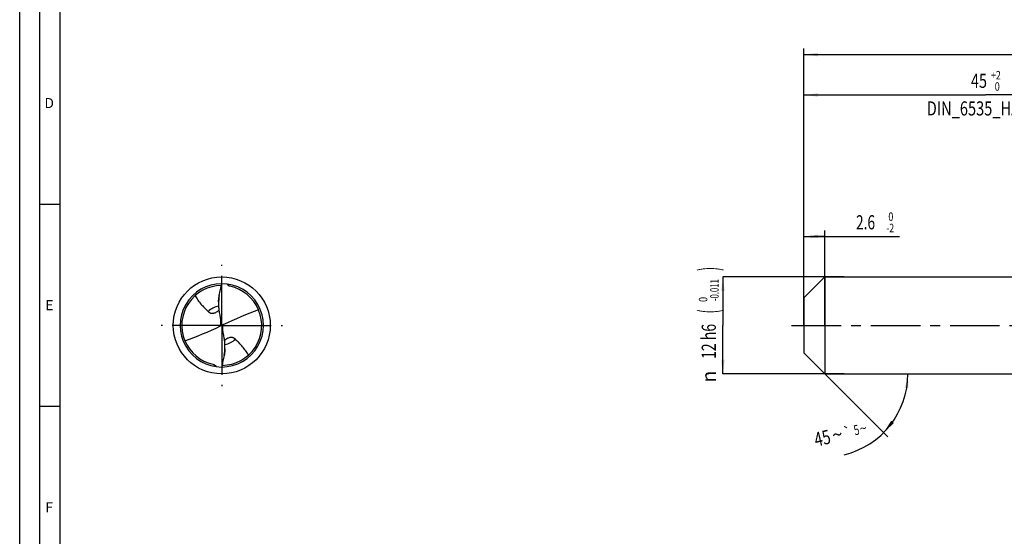
# Model space of a CAD drawing. Units: millimetres. Extents: x 0 to 594, y 0 to 420.
# Drawn here: x 0 to 244, y 128 to 256 of the extents above; entities that cross this region are included whole.
import ezdxf
from ezdxf.enums import TextEntityAlignment as Align

# ---------------------------------------------------------------- set-up
doc = ezdxf.new("R2010")
doc.units = ezdxf.units.MM
doc.header["$LTSCALE"] = 32.67
doc.linetypes.add('CENTER', pattern=[0.6, 0.375, -0.075, 0.075, -0.075])
doc.layers.get('0').update_dxf_attribs({"linetype": 'CONTINUOUS'})
for name, color, linetype in [('607844299-000-00-ED1_FORMAT', 7, 'CONTINUOUS'), ('607925079-000_AXIS', 7, 'CONTINUOUS'), ('607925079-000_CL', 7, 'CONTINUOUS'), ('607925079-000_DIM', 7, 'CONTINUOUS')]:
    doc.layers.add(name, color=color, linetype=linetype)
doc.styles.get("Standard").update_dxf_attribs({"font": 'TXT.SHX', "width": 0.7})
doc.styles.add('TEXTSTYLE_2', font='TXT.SHX', dxfattribs={"width": 0.6})
doc.styles.add('TEXTSTYLE_3', font='gdt', dxfattribs={"width": 0.7})
doc.dimstyles.new('DIMSTYLE_1', dxfattribs={"dimtxt": 3.5, "dimasz": 3.5, "dimexe": 1.5, "dimexo": 0, "dimgap": 0.875, "dimtad": 1, "dimdec": 3, "dimlfac": 0.5, "dimdsep": 46, "dimtxsty": 'STANDARD', "dimblk": '_FILLED', "dimblk1": '_FILLED', "dimblk2": '_FILLED', "dimcen": 0.09, "dimclrt": 2, "dimadec": 3, "dimazin": 2, "dimtol": 1, "dimtm": 2, "dimtfac": 0.6, "dimtdec": 3, "dimtofl": 0, "dimtmove": 0, "dimatfit": 3, "dimldrblk": '_FILLED', "dimfxl": 1, "dimtolj": 1, "dimarcsym": 0})
doc.dimstyles.new('DIMSTYLE_2', dxfattribs={"dimtxt": 3.5, "dimasz": 3.5, "dimexe": 1.5, "dimexo": 0, "dimgap": 0.875, "dimtad": 1, "dimdec": 3, "dimlfac": 0.5, "dimdsep": 46, "dimtxsty": 'STANDARD', "dimblk": '_FILLED', "dimblk1": '_FILLED', "dimblk2": '_FILLED', "dimcen": 0.09, "dimclrt": 2, "dimadec": 3, "dimazin": 2, "dimtol": 1, "dimtm": 0.011, "dimtfac": 0.6, "dimtdec": 3, "dimtofl": 0, "dimtmove": 0, "dimatfit": 3, "dimldrblk": '_FILLED', "dimfxl": 1, "dimtolj": 1, "dimarcsym": 0})
doc.dimstyles.new('DIMSTYLE_3', dxfattribs={"dimtxt": 3.5, "dimasz": 3.5, "dimexe": 1.5, "dimexo": 0, "dimgap": 0.875, "dimtad": 1, "dimdec": 3, "dimlfac": 0.5, "dimdsep": 46, "dimtxsty": 'STANDARD', "dimblk": '_FILLED', "dimblk1": '_FILLED', "dimblk2": '_FILLED', "dimcen": 0.09, "dimclrt": 2, "dimadec": 3, "dimazin": 2, "dimtol": 1, "dimtp": 2, "dimtfac": 0.6, "dimtdec": 3, "dimtofl": 0, "dimtmove": 0, "dimatfit": 3, "dimldrblk": '_FILLED', "dimfxl": 1, "dimtolj": 1, "dimarcsym": 0})
doc.dimstyles.new('DIMSTYLE_6', dxfattribs={"dimtxt": 3.5, "dimasz": 3.5, "dimexe": 1.5, "dimexo": 0, "dimgap": 0.875, "dimtad": 1, "dimdec": 3, "dimlfac": 0.5, "dimdsep": 46, "dimtxsty": 'STANDARD', "dimblk": '_FILLED', "dimblk1": '_FILLED', "dimblk2": '_FILLED', "dimcen": 0.09, "dimclrt": 2, "dimadec": 3, "dimazin": 2, "dimtol": 1, "dimtp": 1.5, "dimtm": 1.5, "dimtfac": 1, "dimtdec": 3, "dimtofl": 0, "dimtmove": 0, "dimatfit": 3, "dimldrblk": '_FILLED', "dimfxl": 1, "dimtolj": 1, "dimarcsym": 0})
doc.dimstyles.new('DIMSTYLE_7', dxfattribs={"dimtxt": 3.5, "dimasz": 3.5, "dimexe": 1.5, "dimexo": 0, "dimgap": 3.5, "dimtad": 1, "dimdec": 3, "dimlfac": 0.5, "dimdsep": 46, "dimtxsty": 'STANDARD', "dimblk": '_FILLED', "dimblk1": '_FILLED', "dimblk2": '_FILLED', "dimcen": 0.09, "dimclrt": 2, "dimaunit": 1, "dimadec": 3, "dimazin": 2, "dimtol": 1, "dimtp": 5, "dimtm": 5, "dimtfac": 1, "dimtdec": 3, "dimtofl": 0, "dimtmove": 0, "dimatfit": 3, "dimldrblk": '_FILLED', "dimfxl": 1, "dimtolj": 1, "dimarcsym": 0})

# ---------------------------------------------------------------- blocks, each defined once
blk = doc.blocks.new('_FILLED')
at = {"color": 0, "linetype": 'BYBLOCK'}
blk.add_solid([(0, 0), (-1, 0.125), (-1, -0.125)], dxfattribs=at)
blk = doc.blocks.new('*D0')
at = {"layer": '607925079-000_DIM', "color": 3, "linetype": 'CONTINUOUS'}
for p, q in [((194, 186.39), (194, 203.5)), ((199.2, 180), (199.2, 203.5)), ((194, 202), (196.6, 202)), ((199.2, 202), (196.6, 202)), ((196.6, 202), (217.72, 202))]:
    blk.add_line(p, q, dxfattribs=at)
at = {"layer": '607925079-000_DIM', "color": 3, "linetype": 'CONTINUOUS', "xscale": 3.5, "yscale": 3.5, "zscale": 3.5, "rotation": 180}
blk.add_blockref('_FILLED', (194, 202), dxfattribs=at)
at = {"layer": '607925079-000_DIM', "color": 3, "linetype": 'CONTINUOUS', "xscale": 3.5, "yscale": 3.5, "zscale": 3.5}
blk.add_blockref('_FILLED', (199.2, 202), dxfattribs=at)
at = {"layer": '607925079-000_DIM', "color": 2, "linetype": 'CONTINUOUS', "width": 0.714286}
blk.add_text('2.6', height=3.5, dxfattribs=at).set_placement((206.92, 203.75))
at = {"layer": '607925079-000_DIM', "color": 2, "linetype": 'CONTINUOUS', "style": 'TEXTSTYLE_2'}
for s, width, p in [(' 0', 0.785714, (214.42, 205.85)), ('-2', 0.75, (214.42, 203.05))]:
    blk.add_text(s, height=2.1, dxfattribs=dict(at, width=width)).set_placement(p)
blk = doc.blocks.new('*D1')
at = {"layer": '607925079-000_DIM', "color": 3, "linetype": 'CONTINUOUS'}
for p, q in [((204, 192), (174, 192)), ((174, 192), (174, 180)), ((174, 168), (174, 180)), ((204, 168), (174, 168))]:
    blk.add_line(p, q, dxfattribs=at)
at = {"layer": '607925079-000_DIM', "color": 3, "linetype": 'CONTINUOUS', "xscale": 3.5, "yscale": 3.5, "zscale": 3.5}
for p, rotation in [((174, 192), 90), ((174, 168), 270)]:
    blk.add_blockref('_FILLED', p, dxfattribs=dict(at, rotation=rotation))
at = {"layer": '607925079-000_DIM', "color": 2, "linetype": 'CONTINUOUS'}
for s, height, width, p in [(')', 4.9, 0.428571, (172.95, 193.96)), ('(', 4.9, 0.428571, (172.95, 183.46)), ('12 h6', 3.5, 0.728571, (172.25, 176.03))]:
    blk.add_text(s, height=height, rotation=90, dxfattribs=dict(at, width=width)).set_placement(p, align=Align.CENTER)
at = {"layer": '607925079-000_DIM', "color": 2, "linetype": 'CONTINUOUS', "style": 'TEXTSTYLE_2'}
for s, width, p in [('-0.011', 0.666667, (172.95, 188.71)), (' 0', 0.785714, (170.15, 186.16))]:
    blk.add_text(s, height=2.1, rotation=90, dxfattribs=dict(at, width=width)).set_placement(p, align=Align.CENTER)
at = {"layer": '607925079-000_DIM', "color": 2, "linetype": 'CONTINUOUS', "style": 'TEXTSTYLE_3'}
blk.add_text('n', height=3.5, rotation=90, dxfattribs=at).set_placement((172.25, 167.32), align=Align.CENTER)
blk = doc.blocks.new('*D2')
at = {"layer": '607925079-000_DIM', "color": 3, "linetype": 'CONTINUOUS'}
for p, q in [((194, 180), (194, 238.5)), ((194, 237), (239, 237)), ((284, 237), (239, 237)), ((284, 180), (284, 238.5))]:
    blk.add_line(p, q, dxfattribs=at)
at = {"layer": '607925079-000_DIM', "color": 3, "linetype": 'CONTINUOUS', "xscale": 3.5, "yscale": 3.5, "zscale": 3.5, "rotation": 180}
blk.add_blockref('_FILLED', (194, 237), dxfattribs=at)
at = {"layer": '607925079-000_DIM', "color": 3, "linetype": 'CONTINUOUS', "xscale": 3.5, "yscale": 3.5, "zscale": 3.5}
blk.add_blockref('_FILLED', (284, 237), dxfattribs=at)
at = {"layer": '607925079-000_DIM', "color": 2, "linetype": 'CONTINUOUS'}
for s, width, p in [('45', 0.75, (237.35, 238.75)), ('DIN_6535_HA_12', 0.758503, (239, 231.925))]:
    blk.add_text(s, height=3.5, dxfattribs=dict(at, width=width)).set_placement(p, align=Align.CENTER)
at = {"layer": '607925079-000_DIM', "color": 2, "linetype": 'CONTINUOUS', "style": 'TEXTSTYLE_2'}
for s, width, p in [('+2', 0.75, (241.55, 240.85)), (' 0', 0.785714, (241.625, 238.05))]:
    blk.add_text(s, height=2.1, dxfattribs=dict(at, width=width)).set_placement(p, align=Align.CENTER)
blk = doc.blocks.new('*D5')
at = {"layer": '607925079-000_DIM', "color": 3, "linetype": 'CONTINUOUS'}
for p, q in [((194, 180), (194, 248.5)), ((430, 180), (430, 248.5)), ((194, 247), (312, 247)), ((430, 247), (312, 247))]:
    blk.add_line(p, q, dxfattribs=at)
at = {"layer": '607925079-000_DIM', "color": 3, "linetype": 'CONTINUOUS', "xscale": 3.5, "yscale": 3.5, "zscale": 3.5, "rotation": 180}
blk.add_blockref('_FILLED', (194, 247), dxfattribs=at)
at = {"layer": '607925079-000_DIM', "color": 3, "linetype": 'CONTINUOUS', "xscale": 3.5, "yscale": 3.5, "zscale": 3.5}
blk.add_blockref('_FILLED', (430, 247), dxfattribs=at)
at = {"layer": '607925079-000_DIM', "color": 2, "linetype": 'CONTINUOUS'}
for s, height, width, p in [('118', 3.5, 0.642857, (308.3, 247.88)), ('1.5', 2.45, 0.619048, (316.8, 248.4)), ('MIN. TOOL LENGTH ', 3.5, 0.756303, (305.88, 241.75)), ('108.0', 3.5, 0.7, (334.5, 241.75))]:
    blk.add_text(s, height=height, dxfattribs=dict(at, width=width)).set_placement(p, align=Align.CENTER)
at = {"layer": '607925079-000_DIM', "color": 2, "linetype": 'CONTINUOUS', "style": 'TEXTSTYLE_3'}
blk.add_text('`', height=2.45, dxfattribs=at).set_placement((313.1, 248.4), align=Align.CENTER)
blk = doc.blocks.new('*D6')
at = {"layer": '607925079-000_DIM', "color": 3, "linetype": 'CONTINUOUS'}
for q in [(214.8, 152.4), (221.27, 168)]:
    blk.add_line((199.2, 168), q, dxfattribs=at)
blk.add_arc((199.2, 168), 20.57, -76.5043, 0, dxfattribs=at)
for points in [[(219.91, 164.48), (219.77, 168), (219.03, 164.55)], [(215.66, 156.41), (213.74, 153.46), (216.33, 155.85)]]:
    blk.add_solid(points, dxfattribs=at)
at = {"layer": '607925079-000_DIM', "color": 2, "linetype": 'CONTINUOUS'}
for s, height, width, p in [('45', 3.5, 0.75, (199.01, 150.4)), ('5', 2.45, 0.714286, (207.34, 152.94))]:
    blk.add_text(s, height=height, rotation=13.4957, dxfattribs=dict(at, width=width)).set_placement(p, align=Align.CENTER)
at = {"layer": '607925079-000_DIM', "color": 2, "linetype": 'CONTINUOUS', "style": 'TEXTSTYLE_3'}
for s, height, p in [('`', 2.45, (205.1, 152.4)), ('~', 2.45, (208.99, 153.34)), ('~', 3.5, (202.7, 151.29))]:
    blk.add_text(s, height=height, rotation=13.4957, dxfattribs=at).set_placement(p, align=Align.CENTER)

msp = doc.modelspace()

# ---------------------------------------------------------------- linework, layer by layer
at = {"layer": '607844299-000-00-ED1_FORMAT', "color": 3, "linetype": 'CONTINUOUS'}
for p, q in [((0, 0), (0, 420)), ((5, 5), (5, 415)), ((5, 210), (10, 210)), ((5, 160), (10, 160))]:
    msp.add_line(p, q, dxfattribs=at)
at = {"layer": '607844299-000-00-ED1_FORMAT', "color": 7, "linetype": 'CONTINUOUS'}
msp.add_line((10, 10), (10, 410), dxfattribs=at)
at = {"layer": '607925079-000_AXIS', "color": 1, "linetype": 'CENTER'}
for p, q in [((50, 180), (50, 195)), ((50, 180), (35, 180)), ((50, 180), (50, 165)), ((50, 180), (65, 180)), ((191, 180), (433, 180))]:
    msp.add_line(p, q, dxfattribs=at)
at = {"layer": '607925079-000_CL', "color": 7, "linetype": 'CONTINUOUS'}
for p, q in [((51.4284, 190.1023), (51.442, 190.1986)), ((194, 186.8), (199.2, 192)), ((199.2, 192), (199.2, 168)), ((199.2, 192), (284, 192)), ((52.0435, 189.6745), (52.0232, 189.6788)), ((52.0435, 189.6743), (52.0232, 189.6788)), ((49.2037, 185.7867), (49.2037, 185.2905)), ((194, 186.8), (194, 173.2)), ((49.8832, 180.0602), (50.1168, 179.9398)), ((50.7963, 174.2133), (50.7963, 174.7095)), ((194, 173.2), (199.2, 168)), ((47.7703, 170.3667), (47.7777, 170.365)), ((47.7704, 170.3668), (47.7777, 170.365)), ((48.5716, 169.8977), (48.558, 169.8014)), ((199.2, 168), (284, 168))]:
    msp.add_line(p, q, dxfattribs=at)
at = {"layer": '607925079-000_CL', "color": 9, "linetype": 'CONTINUOUS'}
for p, q in [((49.7007, 181.4675), (49.7007, 179.8602)), ((50.2993, 178.5325), (50.2993, 180.1398))]:
    msp.add_line(p, q, dxfattribs=at)
at = {"layer": '607925079-000_CL', "color": 7, "linetype": 'CONTINUOUS'}
msp.add_circle((50, 180), 12, dxfattribs=at)
for centre, radius, start, end in [((50, 180), 10.3, 89.999965, 270.000001), ((50, 180), 10.3, 269.999971, 90.000001), ((50, 180), 9.888, 90.476999, 202.610853), ((50, 180), 9.888, 22.99584, 78.073023), ((62.014, 185.2847), 12.8103, 170.354305, 179.974345), ((50, 180), 9.888, 270.477016, 22.617133), ((49.9891, 179.9954), 9.8998, 22.617561, 22.995859), ((48.879, 180.2648), 1.0249, 348.481721, 359.981736), ((51.1211, 179.7351), 1.025, 168.482587, 179.98096), ((50.0108, 180.0046), 9.8998, 202.611288, 202.99586), ((50, 180), 9.888, 202.995837, 256.968276), ((37.986, 174.7153), 12.8103, 350.354305, 359.974345), ((49.9997, 179.9986), 9.8866, 257.011711, 258.193196)]:
    msp.add_arc(centre, radius, start, end, dxfattribs=at)
at = {"layer": '607925079-000_CL', "color": 9, "linetype": 'CONTINUOUS'}
for centre, start, end in [((50, 179.9999), 99.409287, 134.539329), ((50, 180.0001), 279.408851, 314.539329)]:
    msp.add_arc(centre, 4.7945, start, end, dxfattribs=at)
at = {"layer": '607925079-000_CL', "color": 7, "linetype": 'CONTINUOUS'}
for centre, major_axis, ratio, start_param, end_param in [((39.1632, 296.6501), (-61.666, 356.9638), 0.0268591, -4.39353107, -4.38541871), ((39.1632, 139.5018), (59.9687, 43.6598), 0.39563596, 0.96514516, 1.1109433), ((60.8368, 220.4982), (59.9687, 43.6598), 0.39563596, -2.17644749, -2.03064936), ((60.8368, 63.3499), (-61.666, 356.9638), 0.0268591, -1.25193842, -1.24382605)]:
    msp.add_ellipse(centre, major_axis=major_axis, ratio=ratio, start_param=start_param, end_param=end_param, dxfattribs=at)
for points, knots in [([(49.3848, 187.4312), (49.4929, 187.9081), (49.7067, 188.8625), (49.906, 189.8201), (50, 190.3)], [0, 0, 0, 0, 0.49997083, 1, 1, 1, 1]), ([(52.0232, 189.6788), (51.9621, 189.6916), (51.8417, 189.7295), (51.6778, 189.824), (51.5381, 189.9507), (51.4622, 190.0502), (51.4284, 190.1023)], [0, 0, 0, 0, 0.24996615, 0.50116682, 0.75163278, 1, 1, 1, 1]), ([(43.3832, 187.3478), (43.4872, 187.1623), (43.7062, 186.7978), (44.1843, 186.0946), (44.7168, 185.4294), (45.2864, 184.795), (45.877, 184.1742), (46.3337, 183.7209), (46.6372, 183.4173)], [0, 0, 0, 0, 0.12460105, 0.24896837, 0.49800387, 0.62304602, 0.74846302, 1, 1, 1, 1]), ([(49.2037, 185.7867), (49.2037, 185.9224), (49.2159, 186.1987), (49.2566, 186.6123), (49.3137, 187.0249), (49.3601, 187.2969), (49.3848, 187.4312)], [0, 0, 0, 0, 0.24573106, 0.50034336, 0.75270506, 1, 1, 1, 1]), ([(49.2037, 185.2905), (49.2037, 184.9373), (49.2335, 184.2285), (49.3263, 183.525), (49.3899, 183.1755)], [0, 0, 0, 0, 0.49857321, 1, 1, 1, 1]), ([(46.6372, 183.4173), (46.6815, 183.3729), (46.7771, 183.288), (46.9394, 183.178), (47.1255, 183.0878), (47.3391, 183.0232), (47.5843, 182.9921), (47.8634, 183.005), (48.1733, 183.0731), (48.3829, 183.1554), (48.4904, 183.206)], [0, 0, 0, 0, 0.09428196, 0.19151041, 0.29371346, 0.40372346, 0.52535962, 0.66324107, 0.82142097, 1, 1, 1, 1]), ([(48.4904, 183.206), (48.6372, 183.2751), (48.9201, 183.4409), (49.1774, 183.6427), (49.301, 183.7506)], [0, 0, 0, 0, 0.49718424, 1, 1, 1, 1]), ([(49.889, 180.4336), (49.8915, 180.4196), (49.9003, 180.3636), (49.9039, 180.3069), (49.9039, 180.2645)], [0, 0, 0, 0, 0.25124627, 1, 1, 1, 1]), ([(49.8832, 180.0602), (49.868, 180.0171), (49.8196, 179.9354), (49.7427, 179.8798), (49.7007, 179.8602)], [0, 0, 0, 0, 0.49666218, 1, 1, 1, 1]), ([(50.111, 179.5664), (50.1085, 179.5804), (50.0997, 179.6364), (50.0961, 179.6931), (50.0961, 179.7355)], [0, 0, 0, 0, 0.25127811, 1, 1, 1, 1]), ([(50.1168, 179.9398), (50.132, 179.9829), (50.1804, 180.0646), (50.2573, 180.1202), (50.2993, 180.1398)], [0, 0, 0, 0, 0.49666218, 1, 1, 1, 1]), ([(50.7963, 174.7095), (50.7963, 175.0627), (50.7665, 175.7715), (50.6737, 176.475), (50.6101, 176.8245)], [0, 0, 0, 0, 0.49857346, 1, 1, 1, 1]), ([(51.5096, 176.794), (51.3628, 176.7249), (51.0799, 176.5591), (50.8226, 176.3573), (50.6989, 176.2494)], [0, 0, 0, 0, 0.4971845, 1, 1, 1, 1]), ([(53.3628, 176.5827), (53.3185, 176.6271), (53.2229, 176.712), (53.0606, 176.822), (52.8745, 176.9122), (52.6609, 176.9768), (52.4157, 177.0079), (52.1366, 176.995), (51.8267, 176.9269), (51.6171, 176.8446), (51.5096, 176.794)], [0, 0, 0, 0, 0.09428196, 0.19151041, 0.29371346, 0.40372346, 0.52535962, 0.66324107, 0.82142097, 1, 1, 1, 1]), ([(56.6168, 172.6522), (56.5128, 172.8377), (56.2938, 173.2022), (55.8157, 173.9054), (55.2832, 174.5706), (54.7136, 175.205), (54.123, 175.8258), (53.6663, 176.2791), (53.3628, 176.5827)], [0, 0, 0, 0, 0.12460105, 0.24896837, 0.49800387, 0.62304602, 0.74846302, 1, 1, 1, 1]), ([(50.7963, 174.2133), (50.7963, 174.0776), (50.7841, 173.8013), (50.7434, 173.3877), (50.6863, 172.9751), (50.6399, 172.7031), (50.6152, 172.5688)], [0, 0, 0, 0, 0.24573106, 0.50034336, 0.75270506, 1, 1, 1, 1]), ([(50.6152, 172.5688), (50.5071, 172.0919), (50.2933, 171.1375), (50.094, 170.1799), (50, 169.7)], [0, 0, 0, 0, 0.49997083, 1, 1, 1, 1]), ([(47.9768, 170.3212), (48.0379, 170.3084), (48.1583, 170.2705), (48.3222, 170.176), (48.4619, 170.0493), (48.5378, 169.9498), (48.5716, 169.8977)], [0, 0, 0, 0, 0.24996607, 0.50116667, 0.75163272, 1, 1, 1, 1])]:
    msp.add_open_spline(points, degree=3, knots=knots, dxfattribs=at)

# ---------------------------------------------------------------- texts
at = {"layer": '607844299-000-00-ED1_FORMAT', "color": 2, "linetype": 'CONTINUOUS', "char_height": 2.5, "attachment_point": 1, "line_spacing_factor": 0.9}
for s, insert, width in [('D', (6.131, 236.25), 4.107143), ('E', (6.369, 186.25), 3.392857), ('F', (6.369, 136.25), 3.392857)]:
    msp.add_mtext(s, dxfattribs=dict(at, insert=insert, width=width))

# ---------------------------------------------------------------- dimensions: what is measured, and where the dimension line sits
at = {"layer": '607925079-000_DIM', "color": 3, "linetype": 'CONTINUOUS'}
for base, p2, text, dimstyle, picture, middle in [((430, 247), (430, 180), '<>\\PMIN. TOOL LENGTH 108.0[.1]\\P ', 'DIMSTYLE_6', '*D5', (312, 247)), ((284, 237), (284, 180), '<>\\PDIN_6535_HA_12:FID_164068', 'DIMSTYLE_3', '*D2', (239, 237))]:
    dim = msp.add_linear_dim(base=base, p1=(194, 180), p2=p2, text=text, dimstyle=dimstyle, dxfattribs=at)
    dim.commit()
    dim.dimension.update_dxf_attribs({"geometry": picture, "text_midpoint": middle, "dimtype": 160})
dim = msp.add_linear_dim(base=(199.2, 202), p1=(194, 186.3932), p2=(199.2, 180), dimstyle='DIMSTYLE_1', dxfattribs=at)
dim.commit()
dim.dimension.update_dxf_attribs({"geometry": '*D0', "text_midpoint": (212.3188, 202), "dimtype": 160})
dim = msp.add_linear_dim(base=(174, 168), p1=(204, 192), p2=(204, 168), angle=270, text='%%c<>', dimstyle='DIMSTYLE_2', override={"dimpost": '<>h6'}, dxfattribs=at)
dim.commit()
dim.dimension.update_dxf_attribs({"geometry": '*D1', "text_midpoint": (174, 180), "dimtype": 160})
dim = msp.add_angular_dim_2l(base=(218.2023, 160.129), line1=((199.0546, 168.1454), (199.2, 168)), line2=((198.9943, 168), (199.2, 168)), dimstyle='DIMSTYLE_7', dxfattribs=at)
dim.commit()
dim.dimension.update_dxf_attribs({"geometry": '*D6', "text_midpoint": (203.8467, 147.9638), "dimtype": 162})

doc.saveas('drawing.dxf')
